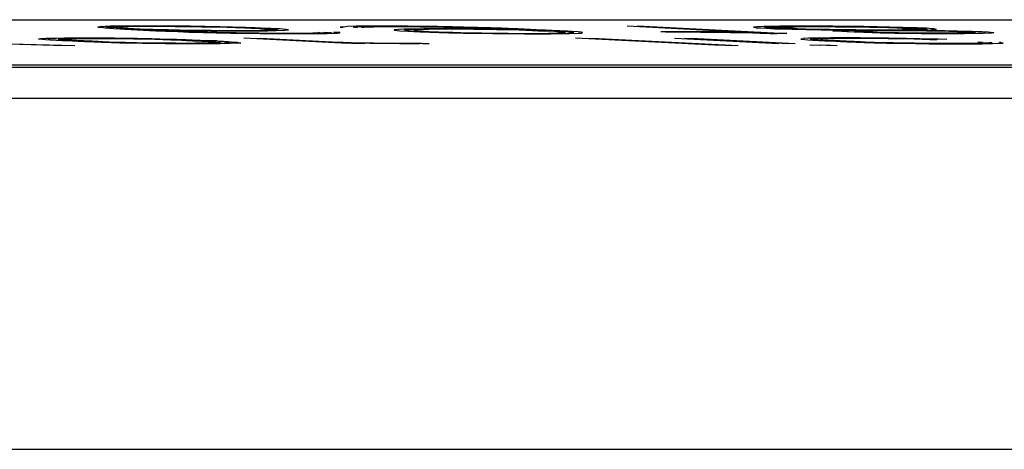
# Paper-space layout 'Layout1' of a CAD drawing. Extents: x 0.7 to 19.7, y 5.1 to 15.5.
# Drawn here: x 6.8 to 7, y 8.5 to 8.6 of the extents above; entities that cross this region are included whole.
import ezdxf

# ---------------------------------------------------------------- set-up
doc = ezdxf.new("R2010")
doc.units = 0
doc.header["$MEASUREMENT"] = 0
doc.layers.add('1', color=7, linetype='Continuous')

psp = doc.layouts.get("Layout1")

# ---------------------------------------------------------------- linework, layer by layer
at = {"layer": '1', "color": 18, "linetype": 'Continuous'}
for p, q in [((5.95887, 8.58434), (8.6778, 8.58434)), ((6.80104, 8.58285), (6.80062, 8.5828)), ((6.80062, 8.5828), (6.80123, 8.58273)), ((6.80217, 8.5829), (6.80104, 8.58285)), ((6.80123, 8.58273), (6.80184, 8.58266)), ((6.80184, 8.58266), (6.80212, 8.58261)), ((6.80212, 8.58261), (6.8031, 8.58256)), ((6.80329, 8.58295), (6.80217, 8.5829)), ((6.80235, 8.58278), (6.80278, 8.58283)), ((6.80296, 8.58272), (6.80235, 8.58278)), ((6.80278, 8.58283), (6.80423, 8.58287)), ((6.80324, 8.58266), (6.80296, 8.58272)), ((6.8031, 8.58256), (6.80403, 8.58248)), ((6.80455, 8.5826), (6.80324, 8.58266)), ((6.80578, 8.58297), (6.80329, 8.58295)), ((6.80403, 8.58248), (6.80535, 8.58241)), ((6.80403, 8.58248), (6.80605, 8.58241)), ((6.80423, 8.58287), (6.80568, 8.5829)), ((6.80483, 8.58255), (6.80455, 8.5826)), ((6.80614, 8.58248), (6.80483, 8.58255)), ((6.80554, 8.5828), (6.80512, 8.58275)), ((6.80512, 8.58275), (6.8054, 8.5827)), ((6.80535, 8.58241), (6.80633, 8.58236)), ((6.8054, 8.5827), (6.80568, 8.58265)), ((6.80629, 8.58283), (6.80554, 8.5828)), ((6.80568, 8.5829), (6.80714, 8.58294)), ((6.80568, 8.58265), (6.80596, 8.5826)), ((6.80723, 8.583), (6.80578, 8.58297)), ((6.80596, 8.5826), (6.80694, 8.58255)), ((6.80605, 8.58241), (6.80736, 8.58234)), ((6.80745, 8.58241), (6.80614, 8.58248)), ((6.80745, 8.58241), (6.80614, 8.58248)), ((6.80704, 8.58287), (6.80629, 8.58283)), ((6.80633, 8.58236), (6.80764, 8.58229)), ((6.80694, 8.58255), (6.80825, 8.58248)), ((6.80882, 8.58288), (6.80704, 8.58287)), ((6.80714, 8.58294), (6.80892, 8.58295)), ((6.81075, 8.583), (6.80723, 8.583)), ((6.80736, 8.58234), (6.80937, 8.58227)), ((6.80947, 8.58234), (6.80745, 8.58241)), ((6.80877, 8.58234), (6.80745, 8.58241)), ((6.80764, 8.58229), (6.80895, 8.58222)), ((6.80825, 8.58248), (6.80956, 8.58241)), ((6.80825, 8.58248), (6.80956, 8.58241)), ((6.80975, 8.58229), (6.80877, 8.58234)), ((6.8106, 8.5829), (6.80882, 8.58288)), ((6.80892, 8.58295), (6.8114, 8.58297)), ((6.80895, 8.58222), (6.81026, 8.58216)), ((6.80937, 8.58227), (6.81139, 8.58221)), ((6.81116, 8.58229), (6.80947, 8.58234)), ((6.80956, 8.58241), (6.81125, 8.58236)), ((6.80956, 8.58241), (6.81017, 8.58234)), ((6.81106, 8.58222), (6.80975, 8.58229)), ((6.81017, 8.58234), (6.81116, 8.58229)), ((6.81026, 8.58216), (6.81157, 8.58209)), ((6.81239, 8.58292), (6.8106, 8.5829)), ((6.81356, 8.583), (6.81075, 8.583)), ((6.81237, 8.58216), (6.81106, 8.58222)), ((6.81116, 8.58229), (6.81247, 8.58222)), ((6.81317, 8.58222), (6.81116, 8.58229)), ((6.81125, 8.58236), (6.81223, 8.58231)), ((6.81139, 8.58221), (6.81411, 8.58214)), ((6.8114, 8.58297), (6.81384, 8.58295)), ((6.81157, 8.58209), (6.81288, 8.58202)), ((6.81223, 8.58231), (6.81425, 8.58224)), ((6.81368, 8.58209), (6.81237, 8.58216)), ((6.81482, 8.5829), (6.81239, 8.58292)), ((6.81247, 8.58222), (6.81448, 8.58216)), ((6.81288, 8.58202), (6.8149, 8.58195)), ((6.81556, 8.58217), (6.81317, 8.58222)), ((6.8167, 8.58299), (6.81356, 8.583)), ((6.81499, 8.58202), (6.81368, 8.58209)), ((6.81384, 8.58295), (6.81698, 8.58294)), ((6.81411, 8.58214), (6.8172, 8.58209)), ((6.81425, 8.58224), (6.81664, 8.58219)), ((6.81448, 8.58216), (6.81579, 8.58209)), ((6.81693, 8.5829), (6.81482, 8.5829)), ((6.8149, 8.58195), (6.81621, 8.58189)), ((6.8163, 8.58195), (6.81499, 8.58202)), ((6.81795, 8.58212), (6.81556, 8.58217)), ((6.81579, 8.58209), (6.8171, 8.58202)), ((6.81621, 8.58189), (6.81752, 8.58182)), ((6.81832, 8.58189), (6.8163, 8.58195)), ((6.81664, 8.58219), (6.8187, 8.58216)), ((6.82017, 8.58295), (6.8167, 8.58299)), ((6.8197, 8.58287), (6.81693, 8.5829)), ((6.81698, 8.58294), (6.81974, 8.5829)), ((6.8171, 8.58202), (6.81841, 8.58195)), ((6.8172, 8.58209), (6.82099, 8.58204)), ((6.81752, 8.58182), (6.81986, 8.58173)), ((6.82104, 8.58207), (6.81795, 8.58212)), ((6.81963, 8.58182), (6.81832, 8.58189)), ((6.81841, 8.58195), (6.82043, 8.58189)), ((6.8187, 8.58216), (6.82146, 8.58212)), ((6.82164, 8.58175), (6.81963, 8.58182)), ((6.82176, 8.58283), (6.8197, 8.58287)), ((6.81974, 8.5829), (6.82251, 8.58287)), ((6.81986, 8.58173), (6.82291, 8.58165)), ((6.82326, 8.5829), (6.82017, 8.58295)), ((6.82043, 8.58189), (6.82141, 8.58183)), ((6.82099, 8.58204), (6.82446, 8.582)), ((6.82451, 8.58204), (6.82104, 8.58207)), ((6.82141, 8.58183), (6.82375, 8.58175)), ((6.82146, 8.58212), (6.82423, 8.58209)), ((6.82469, 8.58167), (6.82164, 8.58175)), ((6.82452, 8.5828), (6.82176, 8.58283)), ((6.82251, 8.58287), (6.8256, 8.58282)), ((6.82291, 8.58165), (6.82562, 8.58158)), ((6.82635, 8.58285), (6.82326, 8.5829)), ((6.82375, 8.58175), (6.82577, 8.58168)), ((6.82423, 8.58209), (6.82667, 8.58207)), ((6.82446, 8.582), (6.8276, 8.58199)), ((6.82695, 8.58202), (6.82451, 8.58204)), ((6.82621, 8.58275), (6.82452, 8.5828)), ((6.82741, 8.5816), (6.82469, 8.58167)), ((6.8256, 8.58282), (6.82799, 8.58277)), ((6.82562, 8.58158), (6.82872, 8.58153)), ((6.82577, 8.58168), (6.82816, 8.58163)), ((6.8279, 8.5827), (6.82621, 8.58275)), ((6.82907, 8.58278), (6.82635, 8.58285)), ((6.82667, 8.58207), (6.82877, 8.58207)), ((6.82976, 8.58202), (6.82695, 8.58202)), ((6.8298, 8.58155), (6.82741, 8.5816)), ((6.8276, 8.58199), (6.83074, 8.58197)), ((6.82991, 8.58263), (6.8279, 8.5827)), ((6.82799, 8.58277), (6.82968, 8.58272)), ((6.82816, 8.58163), (6.83055, 8.58158)), ((6.82872, 8.58153), (6.83111, 8.58148)), ((6.82877, 8.58207), (6.83159, 8.58207)), ((6.83179, 8.58272), (6.82907, 8.58278)), ((6.82968, 8.58272), (6.83169, 8.58265)), ((6.83257, 8.58202), (6.82976, 8.58202)), ((6.83186, 8.58151), (6.8298, 8.58155)), ((6.8316, 8.58258), (6.82991, 8.58263)), ((6.83055, 8.58158), (6.83261, 8.58155)), ((6.83074, 8.58197), (6.83393, 8.58199)), ((6.83111, 8.58148), (6.8349, 8.58143)), ((6.83159, 8.58207), (6.83337, 8.58209)), ((6.83291, 8.58251), (6.8316, 8.58258)), ((6.83169, 8.58265), (6.833, 8.58258)), ((6.8338, 8.58265), (6.83179, 8.58272)), ((6.83462, 8.58148), (6.83186, 8.58151)), ((6.83473, 8.58206), (6.83257, 8.58202)), ((6.83261, 8.58155), (6.83467, 8.58151)), ((6.83389, 8.58246), (6.83291, 8.58251)), ((6.833, 8.58258), (6.83502, 8.58251)), ((6.83337, 8.58209), (6.83482, 8.58212)), ((6.83511, 8.58258), (6.8338, 8.58265)), ((6.8352, 8.58239), (6.83389, 8.58246)), ((6.83393, 8.58199), (6.83641, 8.582)), ((6.83739, 8.58145), (6.83462, 8.58148)), ((6.83467, 8.58151), (6.83711, 8.5815)), ((6.83688, 8.58209), (6.83473, 8.58206)), ((6.83482, 8.58212), (6.83595, 8.58217)), ((6.83502, 8.58251), (6.83633, 8.58244)), ((6.83713, 8.58251), (6.83511, 8.58258)), ((6.83581, 8.58233), (6.8352, 8.58239)), ((6.83609, 8.58227), (6.83581, 8.58233)), ((6.83595, 8.58217), (6.83637, 8.58222)), ((6.83637, 8.58222), (6.83609, 8.58227)), ((6.83633, 8.58244), (6.83661, 8.58239)), ((6.83641, 8.582), (6.83824, 8.58206)), ((6.83661, 8.58239), (6.83792, 8.58233)), ((6.83801, 8.58214), (6.83688, 8.58209)), ((6.83711, 8.5815), (6.83954, 8.58148)), ((6.83773, 8.58244), (6.83713, 8.58251)), ((6.83905, 8.58238), (6.83773, 8.58244)), ((6.83792, 8.58233), (6.83853, 8.58226)), ((6.83843, 8.58219), (6.83801, 8.58214)), ((6.83824, 8.58206), (6.84007, 8.58211)), ((6.83853, 8.58226), (6.83843, 8.58219)), ((6.83965, 8.58231), (6.83905, 8.58238)), ((6.83954, 8.58148), (6.84165, 8.58148)), ((6.84026, 8.58224), (6.83965, 8.58231)), ((6.84007, 8.58211), (6.84087, 8.58217)), ((6.84087, 8.58217), (6.84026, 8.58224)), ((6.84165, 8.58148), (6.84343, 8.5815)), ((6.84343, 8.5815), (6.84522, 8.58151)), ((6.84657, 8.58148), (6.84512, 8.58145)), ((6.84522, 8.58151), (6.84597, 8.58155)), ((6.84597, 8.58155), (6.84742, 8.58158)), ((6.84803, 8.58151), (6.84657, 8.58148)), ((6.84714, 8.58163), (6.84719, 8.58167)), ((6.84742, 8.58158), (6.84714, 8.58163)), ((6.84948, 8.58155), (6.84803, 8.58151)), ((6.84831, 8.58172), (6.8493, 8.58167)), ((6.84896, 8.58143), (6.85009, 8.58148)), ((6.8493, 8.58167), (6.8499, 8.5816)), ((6.8499, 8.5816), (6.84948, 8.58155)), ((6.85009, 8.58148), (6.85122, 8.58153)), ((6.85173, 8.58165), (6.85042, 8.58172)), ((6.85122, 8.58153), (6.85164, 8.58158)), ((6.85164, 8.58158), (6.85173, 8.58165)), ((6.85289, 8.58285), (6.85177, 8.5828)), ((6.85177, 8.5828), (6.85238, 8.58273)), ((6.85332, 8.5829), (6.85289, 8.58285)), ((6.85515, 8.58295), (6.85332, 8.5829)), ((6.85453, 8.58277), (6.85496, 8.58282)), ((6.85481, 8.58272), (6.85453, 8.58277)), ((6.85542, 8.58265), (6.85481, 8.58272)), ((6.85496, 8.58282), (6.85538, 8.58287)), ((6.85763, 8.58297), (6.85515, 8.58295)), ((6.85538, 8.58287), (6.85683, 8.5829)), ((6.85627, 8.58275), (6.85669, 8.5828)), ((6.85655, 8.5827), (6.85627, 8.58275)), ((6.85669, 8.5828), (6.85744, 8.58283)), ((6.85683, 8.5829), (6.85829, 8.58294)), ((6.85744, 8.58283), (6.85889, 8.58287)), ((6.86011, 8.58299), (6.85763, 8.58297)), ((6.85829, 8.58294), (6.8611, 8.58294)), ((6.85889, 8.58287), (6.85997, 8.58288)), ((6.85997, 8.58288), (6.86175, 8.5829)), ((6.86293, 8.58299), (6.86011, 8.58299)), ((6.8611, 8.58294), (6.86391, 8.58294)), ((6.86175, 8.5829), (6.86419, 8.58288)), ((6.86607, 8.58297), (6.86293, 8.58299)), ((6.86324, 8.58221), (6.86314, 8.58214)), ((6.86314, 8.58214), (6.86375, 8.58207)), ((6.86404, 8.58227), (6.86324, 8.58221)), ((6.86375, 8.58207), (6.86436, 8.582)), ((6.86391, 8.58294), (6.86635, 8.58292)), ((6.86516, 8.58233), (6.86404, 8.58227)), ((6.86419, 8.58288), (6.8663, 8.58288)), ((6.86436, 8.582), (6.866, 8.58192)), ((6.86732, 8.58236), (6.86516, 8.58233)), ((6.8661, 8.58224), (6.8653, 8.58217)), ((6.8653, 8.58217), (6.86558, 8.58212)), ((6.86558, 8.58212), (6.86619, 8.58206)), ((6.866, 8.58192), (6.86731, 8.58185)), ((6.86953, 8.58294), (6.86607, 8.58297)), ((6.86723, 8.58229), (6.8661, 8.58224)), ((6.86619, 8.58206), (6.8668, 8.58199)), ((6.8663, 8.58288), (6.86874, 8.58287)), ((6.86635, 8.58292), (6.86878, 8.5829)), ((6.8668, 8.58199), (6.86811, 8.58192)), ((6.86868, 8.58233), (6.86723, 8.58229)), ((6.86731, 8.58185), (6.86862, 8.58178)), ((6.86948, 8.58239), (6.86732, 8.58236)), ((6.86774, 8.58216), (6.86732, 8.58211)), ((6.86732, 8.58211), (6.86792, 8.58204)), ((6.86816, 8.58221), (6.86774, 8.58216)), ((6.86792, 8.58204), (6.86891, 8.58199)), ((6.86811, 8.58192), (6.86942, 8.58185)), ((6.86858, 8.58226), (6.86816, 8.58221)), ((6.87037, 8.58227), (6.86858, 8.58226)), ((6.86862, 8.58178), (6.87064, 8.58172)), ((6.87116, 8.58234), (6.86868, 8.58233)), ((6.86874, 8.58287), (6.8715, 8.58283)), ((6.86878, 8.5829), (6.87155, 8.58287)), ((6.86891, 8.58199), (6.86951, 8.58192)), ((6.86942, 8.58185), (6.8704, 8.5818)), ((6.87266, 8.58241), (6.86948, 8.58239)), ((6.86951, 8.58192), (6.8705, 8.58187)), ((6.8723, 8.5829), (6.86953, 8.58294)), ((6.87252, 8.58231), (6.87037, 8.58227)), ((6.8704, 8.5818), (6.87242, 8.58173)), ((6.8705, 8.58187), (6.87251, 8.5818)), ((6.87064, 8.58172), (6.87265, 8.58165)), ((6.87365, 8.58236), (6.87116, 8.58234)), ((6.8715, 8.58283), (6.87356, 8.5828)), ((6.87155, 8.58287), (6.87464, 8.58282)), ((6.87539, 8.58285), (6.8723, 8.5829)), ((6.87242, 8.58173), (6.87373, 8.58167)), ((6.87251, 8.5818), (6.87382, 8.58173)), ((6.87463, 8.58231), (6.87252, 8.58231)), ((6.87265, 8.58165), (6.87466, 8.58158)), ((6.87651, 8.58239), (6.87266, 8.58241)), ((6.87356, 8.5828), (6.87595, 8.58275)), ((6.87679, 8.58234), (6.87365, 8.58236)), ((6.87373, 8.58167), (6.87612, 8.58161)), ((6.87382, 8.58173), (6.87551, 8.58168)), ((6.87744, 8.58231), (6.87463, 8.58231)), ((6.87464, 8.58282), (6.87703, 8.58277)), ((6.87466, 8.58158), (6.87776, 8.58153)), ((6.87778, 8.5828), (6.87539, 8.58285)), ((6.87551, 8.58168), (6.8772, 8.58163)), ((6.87595, 8.58275), (6.87797, 8.58268)), ((6.87612, 8.58161), (6.87884, 8.58155)), ((6.87965, 8.58238), (6.87651, 8.58239)), ((6.87993, 8.58233), (6.87679, 8.58234)), ((6.87703, 8.58277), (6.87975, 8.5827)), ((6.8772, 8.58163), (6.87959, 8.58158)), ((6.87988, 8.58229), (6.87744, 8.58231)), ((6.87776, 8.58153), (6.88015, 8.58148)), ((6.88083, 8.58272), (6.87778, 8.5828)), ((6.87797, 8.58268), (6.88068, 8.58261)), ((6.87884, 8.58155), (6.8809, 8.58151)), ((6.87959, 8.58158), (6.88165, 8.58155)), ((6.88312, 8.58234), (6.87965, 8.58238)), ((6.87975, 8.5827), (6.88176, 8.58263)), ((6.88265, 8.58226), (6.87988, 8.58229)), ((6.88269, 8.58229), (6.87993, 8.58233)), ((6.88015, 8.58148), (6.88394, 8.58143)), ((6.88068, 8.58261), (6.8827, 8.58255)), ((6.88354, 8.58265), (6.88083, 8.58272)), ((6.8809, 8.58151), (6.88399, 8.58146)), ((6.88165, 8.58155), (6.88441, 8.58151)), ((6.88176, 8.58263), (6.88378, 8.58256)), ((6.88471, 8.58222), (6.88265, 8.58226)), ((6.88546, 8.58226), (6.88269, 8.58229)), ((6.8827, 8.58255), (6.88401, 8.58248)), ((6.88621, 8.58229), (6.88312, 8.58234)), ((6.88589, 8.58256), (6.88354, 8.58265)), ((6.88378, 8.58256), (6.88579, 8.58249)), ((6.88399, 8.58146), (6.88713, 8.58145)), ((6.88401, 8.58248), (6.88499, 8.58243)), ((6.88441, 8.58151), (6.88718, 8.58148)), ((6.8878, 8.58217), (6.88471, 8.58222)), ((6.88499, 8.58243), (6.88701, 8.58236)), ((6.88855, 8.58221), (6.88546, 8.58226)), ((6.88579, 8.58249), (6.8871, 8.58243)), ((6.8872, 8.58249), (6.88589, 8.58256)), ((6.88963, 8.58222), (6.88621, 8.58229)), ((6.88701, 8.58236), (6.88832, 8.58229)), ((6.8871, 8.58243), (6.88841, 8.58236)), ((6.88718, 8.58148), (6.88961, 8.58146)), ((6.88921, 8.58243), (6.8872, 8.58249)), ((6.88949, 8.58212), (6.8878, 8.58217)), ((6.88832, 8.58229), (6.88963, 8.58222)), ((6.88841, 8.58236), (6.89043, 8.58229)), ((6.89127, 8.58214), (6.88855, 8.58221)), ((6.89052, 8.58236), (6.88921, 8.58243)), ((6.89117, 8.58207), (6.88949, 8.58212)), ((6.88961, 8.58146), (6.89172, 8.58146)), ((6.88963, 8.58222), (6.89094, 8.58216)), ((6.89235, 8.58216), (6.88963, 8.58222)), ((6.89043, 8.58229), (6.89174, 8.58222)), ((6.89183, 8.58229), (6.89052, 8.58236)), ((6.89094, 8.58216), (6.89225, 8.58209)), ((6.89286, 8.58202), (6.89117, 8.58207)), ((6.89295, 8.58209), (6.89127, 8.58214)), ((6.89172, 8.58146), (6.89383, 8.58146)), ((6.89174, 8.58222), (6.89305, 8.58216)), ((6.89314, 8.58222), (6.89183, 8.58229)), ((6.89225, 8.58209), (6.89356, 8.58202)), ((6.89403, 8.58211), (6.89235, 8.58216)), ((6.89417, 8.58195), (6.89286, 8.58202)), ((6.89497, 8.58202), (6.89295, 8.58209)), ((6.89305, 8.58216), (6.89436, 8.58209)), ((6.89516, 8.58216), (6.89314, 8.58222)), ((6.89356, 8.58202), (6.89487, 8.58195)), ((6.89383, 8.58146), (6.89561, 8.58148)), ((6.89605, 8.58204), (6.89403, 8.58211)), ((6.89586, 8.5819), (6.89417, 8.58195)), ((6.89436, 8.58209), (6.89567, 8.58202)), ((6.89586, 8.5819), (6.89487, 8.58195)), ((6.89595, 8.58197), (6.89497, 8.58202)), ((6.89647, 8.58209), (6.89516, 8.58216)), ((6.89561, 8.58148), (6.89636, 8.58151)), ((6.89567, 8.58202), (6.89698, 8.58195)), ((6.89717, 8.58183), (6.89586, 8.5819)), ((6.89806, 8.58197), (6.89605, 8.58204)), ((6.89636, 8.58151), (6.89782, 8.58155)), ((6.89708, 8.58202), (6.89647, 8.58209)), ((6.89697, 8.58145), (6.89875, 8.58146)), ((6.89698, 8.58195), (6.89759, 8.58189)), ((6.89839, 8.58195), (6.89708, 8.58202)), ((6.89745, 8.58178), (6.89717, 8.58183)), ((6.89843, 8.58173), (6.89745, 8.58178)), ((6.89759, 8.58189), (6.8989, 8.58182)), ((6.89782, 8.58155), (6.89857, 8.58158)), ((6.89937, 8.5819), (6.89806, 8.58197)), ((6.8997, 8.58189), (6.89839, 8.58195)), ((6.89904, 8.58167), (6.89843, 8.58173)), ((6.89956, 8.58178), (6.89857, 8.58183)), ((6.89857, 8.58158), (6.89932, 8.58161)), ((6.89875, 8.58146), (6.89988, 8.58151)), ((6.89932, 8.58161), (6.89904, 8.58167)), ((6.90068, 8.58183), (6.89937, 8.5819)), ((6.90017, 8.58172), (6.89956, 8.58178)), ((6.89988, 8.58151), (6.90063, 8.58155)), ((6.90011, 8.58143), (6.90194, 8.58148)), ((6.90077, 8.58165), (6.90017, 8.58172)), ((6.90063, 8.58155), (6.90105, 8.5816)), ((6.90199, 8.58177), (6.90068, 8.58183)), ((6.90105, 8.5816), (6.90077, 8.58165)), ((6.90194, 8.58148), (6.90269, 8.58151)), ((6.9026, 8.5817), (6.90199, 8.58177)), ((6.90288, 8.58165), (6.9026, 8.5817)), ((6.90269, 8.58151), (6.90279, 8.58158)), ((6.90279, 8.58158), (6.90288, 8.58165)), ((6.94015, 8.58153), (6.91229, 8.58297)), ((6.9439, 8.58145), (6.9144, 8.58297)), ((6.91581, 8.58297), (6.94596, 8.58141)), ((6.93702, 8.5818), (6.91944, 8.5818)), ((6.92043, 8.58175), (6.93589, 8.58175)), ((6.93688, 8.5817), (6.92141, 8.5817)), ((6.92464, 8.58175), (6.92778, 8.58173)), ((6.92774, 8.5817), (6.92563, 8.5817)), ((6.9312, 8.58167), (6.92774, 8.5817)), ((6.92778, 8.58173), (6.93092, 8.58172)), ((6.93092, 8.58172), (6.93402, 8.58167)), ((6.93327, 8.58163), (6.9312, 8.58167)), ((6.93533, 8.5816), (6.93327, 8.58163)), ((6.93402, 8.58167), (6.93711, 8.58161)), ((6.93772, 8.58155), (6.93533, 8.5816)), ((6.93711, 8.58161), (6.9388, 8.58156)), ((6.9394, 8.5815), (6.93772, 8.58155)), ((6.9388, 8.58156), (6.94048, 8.58151)), ((6.93972, 8.58285), (6.93893, 8.58278)), ((6.93893, 8.58278), (6.93953, 8.58272)), ((6.94039, 8.58145), (6.9394, 8.5815)), ((6.93953, 8.58272), (6.93944, 8.58265)), ((6.93944, 8.58265), (6.94042, 8.5826)), ((6.94118, 8.58288), (6.93972, 8.58285)), ((6.94042, 8.5826), (6.94173, 8.58253)), ((6.94048, 8.58151), (6.9425, 8.58145)), ((6.9423, 8.58294), (6.94118, 8.58288)), ((6.94127, 8.5827), (6.94136, 8.58277)), ((6.94155, 8.58265), (6.94127, 8.5827)), ((6.94136, 8.58277), (6.94179, 8.58282)), ((6.94286, 8.58258), (6.94155, 8.58265)), ((6.94173, 8.58253), (6.94337, 8.58244)), ((6.94179, 8.58282), (6.94254, 8.58285)), ((6.94446, 8.58297), (6.9423, 8.58294)), ((6.94254, 8.58285), (6.94399, 8.58288)), ((6.94384, 8.58253), (6.94286, 8.58258)), ((6.94337, 8.58244), (6.94539, 8.58238)), ((6.94338, 8.5827), (6.94342, 8.58273)), ((6.94398, 8.58263), (6.94338, 8.5827)), ((6.94342, 8.58273), (6.94385, 8.58278)), ((6.94515, 8.58246), (6.94384, 8.58253)), ((6.94385, 8.58278), (6.9446, 8.58282)), ((6.94497, 8.58258), (6.94398, 8.58263)), ((6.94399, 8.58288), (6.94615, 8.58292)), ((6.94694, 8.58299), (6.94446, 8.58297)), ((6.9446, 8.58282), (6.94605, 8.58285)), ((6.94525, 8.58253), (6.94497, 8.58258)), ((6.94717, 8.58239), (6.94515, 8.58246)), ((6.94726, 8.58246), (6.94525, 8.58253)), ((6.94539, 8.58238), (6.94707, 8.58233)), ((6.94605, 8.58285), (6.94783, 8.58287)), ((6.94615, 8.58292), (6.94793, 8.58294)), ((6.94976, 8.58299), (6.94694, 8.58299)), ((6.94707, 8.58233), (6.95012, 8.58224)), ((6.94885, 8.58234), (6.94717, 8.58239)), ((6.94825, 8.58241), (6.94726, 8.58246)), ((6.94783, 8.58287), (6.94961, 8.58288)), ((6.94793, 8.58294), (6.95074, 8.58294)), ((6.94993, 8.58236), (6.94825, 8.58241)), ((6.95157, 8.58227), (6.94885, 8.58234)), ((6.94961, 8.58288), (6.95172, 8.58288)), ((6.95257, 8.58299), (6.94976, 8.58299)), ((6.95265, 8.58229), (6.94993, 8.58236)), ((6.95012, 8.58224), (6.95321, 8.58219)), ((6.95074, 8.58294), (6.95285, 8.58294)), ((6.95396, 8.58222), (6.95157, 8.58227)), ((6.95172, 8.58288), (6.95383, 8.58288)), ((6.95571, 8.58297), (6.95257, 8.58299)), ((6.95504, 8.58224), (6.95265, 8.58229)), ((6.95285, 8.58294), (6.95599, 8.58292)), ((6.95321, 8.58219), (6.95701, 8.58214)), ((6.95383, 8.58288), (6.95627, 8.58287)), ((6.95705, 8.58217), (6.95396, 8.58222)), ((6.9578, 8.58221), (6.95504, 8.58224)), ((6.95569, 8.58195), (6.95649, 8.58202)), ((6.9563, 8.58189), (6.95569, 8.58195)), ((6.95918, 8.58294), (6.95571, 8.58297)), ((6.95599, 8.58292), (6.95875, 8.58288)), ((6.95627, 8.58287), (6.95871, 8.58285)), ((6.95761, 8.58182), (6.9563, 8.58189)), ((6.95649, 8.58202), (6.95658, 8.58209)), ((6.95658, 8.58209), (6.95804, 8.58212)), ((6.95701, 8.58214), (6.9608, 8.58209)), ((6.96052, 8.58214), (6.95705, 8.58217)), ((6.95892, 8.58175), (6.95761, 8.58182)), ((6.96057, 8.58217), (6.9578, 8.58221)), ((6.95822, 8.582), (6.95813, 8.58194)), ((6.95813, 8.58194), (6.95873, 8.58187)), ((6.95864, 8.58206), (6.95822, 8.582)), ((6.9608, 8.58209), (6.95864, 8.58206)), ((6.95871, 8.58285), (6.96077, 8.58282)), ((6.95873, 8.58187), (6.95901, 8.58182)), ((6.95875, 8.58288), (6.96152, 8.58285)), ((6.96023, 8.58168), (6.95892, 8.58175)), ((6.95901, 8.58182), (6.96033, 8.58175)), ((6.96227, 8.58288), (6.95918, 8.58294)), ((6.96224, 8.58161), (6.96023, 8.58168)), ((6.96028, 8.58197), (6.96071, 8.58202)), ((6.96056, 8.58192), (6.96028, 8.58197)), ((6.96033, 8.58175), (6.96234, 8.58168)), ((6.96366, 8.58212), (6.96052, 8.58214)), ((6.96084, 8.58187), (6.96056, 8.58192)), ((6.96301, 8.58216), (6.96057, 8.58217)), ((6.96071, 8.58202), (6.96216, 8.58206)), ((6.96077, 8.58282), (6.96353, 8.58278)), ((6.9608, 8.58209), (6.96394, 8.58207)), ((6.96145, 8.5818), (6.96084, 8.58187)), ((6.96243, 8.58175), (6.96145, 8.5818)), ((6.96152, 8.58285), (6.96428, 8.58282)), ((6.96216, 8.58206), (6.96394, 8.58207)), ((6.96496, 8.58155), (6.96224, 8.58161)), ((6.96503, 8.58285), (6.96227, 8.58288)), ((6.96234, 8.58168), (6.96403, 8.58163)), ((6.96412, 8.5817), (6.96243, 8.58175)), ((6.96582, 8.58216), (6.96301, 8.58216)), ((6.96353, 8.58278), (6.96522, 8.58273)), ((6.9668, 8.58211), (6.96366, 8.58212)), ((6.96394, 8.58207), (6.96746, 8.58207)), ((6.96403, 8.58163), (6.96571, 8.58158)), ((6.9651, 8.58165), (6.96412, 8.5817)), ((6.96428, 8.58282), (6.96667, 8.58277)), ((6.96805, 8.5815), (6.96496, 8.58155)), ((6.96775, 8.58278), (6.96503, 8.58285)), ((6.96749, 8.5816), (6.9651, 8.58165)), ((6.96522, 8.58273), (6.96728, 8.5827)), ((6.96571, 8.58158), (6.9688, 8.58153)), ((6.96793, 8.58216), (6.96582, 8.58216)), ((6.96667, 8.58277), (6.96869, 8.5827)), ((6.96929, 8.58212), (6.9668, 8.58211)), ((6.96728, 8.5827), (6.9693, 8.58263)), ((6.96746, 8.58207), (6.97027, 8.58207)), ((6.96956, 8.58156), (6.96749, 8.5816)), ((6.97047, 8.58272), (6.96775, 8.58278)), ((6.97041, 8.58217), (6.96793, 8.58216)), ((6.97115, 8.58145), (6.96805, 8.5815)), ((6.96869, 8.5827), (6.97037, 8.58265)), ((6.9688, 8.58153), (6.9719, 8.58148)), ((6.97177, 8.58214), (6.96929, 8.58212)), ((6.9693, 8.58263), (6.97028, 8.58258)), ((6.97162, 8.58153), (6.96956, 8.58156)), ((6.97027, 8.58207), (6.97346, 8.58209)), ((6.97028, 8.58258), (6.97126, 8.58253)), ((6.97037, 8.58265), (6.97239, 8.58258)), ((6.97187, 8.58221), (6.97041, 8.58217)), ((6.97248, 8.58265), (6.97047, 8.58272)), ((6.97097, 8.58207), (6.97271, 8.58206)), ((6.97126, 8.58253), (6.97257, 8.58246)), ((6.97438, 8.5815), (6.97162, 8.58153)), ((6.97322, 8.58217), (6.97177, 8.58214)), ((6.97262, 8.58224), (6.97187, 8.58221)), ((6.9719, 8.58148), (6.97433, 8.58146)), ((6.97239, 8.58258), (6.97337, 8.58253)), ((6.97347, 8.5826), (6.97248, 8.58265)), ((6.97257, 8.58246), (6.97285, 8.58241)), ((6.97374, 8.58229), (6.97262, 8.58224)), ((6.97271, 8.58206), (6.97547, 8.58202)), ((6.97285, 8.58241), (6.97313, 8.58236)), ((6.97313, 8.58236), (6.97374, 8.58229)), ((6.97435, 8.58222), (6.97322, 8.58217)), ((6.97337, 8.58253), (6.97398, 8.58246)), ((6.97346, 8.58209), (6.97529, 8.58214)), ((6.97622, 8.58206), (6.97346, 8.58209)), ((6.97548, 8.58253), (6.97347, 8.5826)), ((6.97398, 8.58246), (6.97529, 8.58239)), ((6.97421, 8.58212), (6.97697, 8.58209)), ((6.97433, 8.58146), (6.97677, 8.58145)), ((6.97548, 8.58227), (6.97435, 8.58222)), ((6.97649, 8.5815), (6.97438, 8.5815)), ((6.97529, 8.58239), (6.97557, 8.58234)), ((6.97529, 8.58214), (6.97641, 8.58219)), ((6.97547, 8.58202), (6.97786, 8.58197)), ((6.97642, 8.58244), (6.97548, 8.58253)), ((6.97557, 8.58234), (6.97548, 8.58227)), ((6.97931, 8.582), (6.97622, 8.58206)), ((6.97641, 8.58219), (6.97754, 8.58224)), ((6.97702, 8.58238), (6.97642, 8.58244)), ((6.97893, 8.58148), (6.97649, 8.5815)), ((6.97697, 8.58209), (6.98039, 8.58202)), ((6.9773, 8.58233), (6.97702, 8.58238)), ((6.97754, 8.58224), (6.9773, 8.58233)), ((6.97786, 8.58197), (6.98025, 8.58192)), ((6.98071, 8.5815), (6.97893, 8.58148)), ((6.98203, 8.58194), (6.97931, 8.582)), ((6.98025, 8.58192), (6.98194, 8.58187)), ((6.98039, 8.58202), (6.98311, 8.58195)), ((6.98212, 8.5815), (6.98071, 8.5815)), ((6.98169, 8.58145), (6.98347, 8.58146)), ((6.98194, 8.58187), (6.98325, 8.5818)), ((6.98405, 8.58187), (6.98203, 8.58194)), ((6.98357, 8.58153), (6.98212, 8.5815)), ((6.98311, 8.58195), (6.98512, 8.58189)), ((6.98325, 8.5818), (6.98423, 8.58175)), ((6.98347, 8.58146), (6.98596, 8.58148)), ((6.98502, 8.58156), (6.98357, 8.58153)), ((6.98503, 8.58182), (6.98405, 8.58187)), ((6.98423, 8.58175), (6.98521, 8.5817)), ((6.98577, 8.5816), (6.98502, 8.58156)), ((6.98634, 8.58175), (6.98503, 8.58182)), ((6.98512, 8.58189), (6.98714, 8.58182)), ((6.98521, 8.5817), (6.98549, 8.58165)), ((6.98549, 8.58165), (6.98577, 8.5816)), ((6.98596, 8.58148), (6.98708, 8.58153)), ((6.98765, 8.58168), (6.98634, 8.58175)), ((6.98708, 8.58153), (6.98751, 8.58158)), ((6.98714, 8.58182), (6.98845, 8.58175)), ((6.98915, 8.5815), (6.98732, 8.58145)), ((6.98751, 8.58158), (6.98793, 8.58163)), ((6.98793, 8.58163), (6.98765, 8.58168)), ((6.98845, 8.58175), (6.98906, 8.58168)), ((6.98906, 8.58168), (6.98966, 8.58161)), ((6.98957, 8.58155), (6.98915, 8.5815)), ((6.98966, 8.58161), (6.98957, 8.58155)), ((6.79228, 8.57887), (6.73827, 8.58046)), ((6.74038, 8.58046), (6.79369, 8.57887)), ((6.74178, 8.58046), (6.7958, 8.57887)), ((6.7881, 8.58027), (6.78852, 8.58032)), ((6.78838, 8.58022), (6.7881, 8.58027)), ((6.78899, 8.58015), (6.78838, 8.58022)), ((6.78852, 8.58032), (6.78862, 8.58039)), ((6.78862, 8.58039), (6.78975, 8.58044)), ((6.7896, 8.58008), (6.78899, 8.58015)), ((6.79058, 8.58003), (6.7896, 8.58008)), ((6.78975, 8.58044), (6.7919, 8.58047)), ((6.79054, 8.58025), (6.79012, 8.5802)), ((6.79012, 8.5802), (6.79143, 8.58013)), ((6.79068, 8.58035), (6.79026, 8.5803)), ((6.79026, 8.5803), (6.79054, 8.58025)), ((6.79189, 8.57996), (6.79058, 8.58003)), ((6.79181, 8.58041), (6.79068, 8.58035)), ((6.79143, 8.58013), (6.79171, 8.58008)), ((6.79171, 8.58008), (6.79302, 8.58002)), ((6.79359, 8.58042), (6.79181, 8.58041)), ((6.7932, 8.5799), (6.79189, 8.57996)), ((6.7919, 8.58047), (6.79439, 8.58049)), ((6.79227, 8.58024), (6.7927, 8.58029)), ((6.79255, 8.58018), (6.79227, 8.58024)), ((6.79283, 8.58013), (6.79255, 8.58018)), ((6.7927, 8.58029), (6.79274, 8.58032)), ((6.79274, 8.58032), (6.7942, 8.58035)), ((6.79382, 8.58008), (6.79283, 8.58013)), ((6.79302, 8.58002), (6.794, 8.57996)), ((6.79419, 8.57985), (6.7932, 8.5799)), ((6.79575, 8.58046), (6.79359, 8.58042)), ((6.79513, 8.58002), (6.79382, 8.58008)), ((6.794, 8.57996), (6.79531, 8.5799)), ((6.7955, 8.57978), (6.79419, 8.57985)), ((6.7942, 8.58035), (6.79495, 8.58039)), ((6.79439, 8.58049), (6.79687, 8.58051)), ((6.79495, 8.58039), (6.79673, 8.58041)), ((6.79611, 8.57996), (6.79513, 8.58002)), ((6.79531, 8.5799), (6.7963, 8.57985)), ((6.79648, 8.57973), (6.7955, 8.57978)), ((6.79785, 8.58046), (6.79575, 8.58046)), ((6.79672, 8.5799), (6.79611, 8.57996)), ((6.7963, 8.57985), (6.79728, 8.5798)), ((6.79779, 8.57966), (6.79648, 8.57973)), ((6.7977, 8.57985), (6.79672, 8.5799)), ((6.79673, 8.58041), (6.79884, 8.58041)), ((6.79687, 8.58051), (6.80071, 8.58049)), ((6.79728, 8.5798), (6.79859, 8.57973)), ((6.79939, 8.5798), (6.7977, 8.57985)), ((6.79981, 8.57959), (6.79779, 8.57966)), ((6.80067, 8.58046), (6.79785, 8.58046)), ((6.79859, 8.57973), (6.7999, 8.57966)), ((6.79884, 8.58041), (6.80095, 8.58041)), ((6.8007, 8.57973), (6.79939, 8.5798)), ((6.80149, 8.57954), (6.79981, 8.57959)), ((6.7999, 8.57966), (6.80159, 8.57961)), ((6.80413, 8.58042), (6.80067, 8.58046)), ((6.80168, 8.57968), (6.8007, 8.57973)), ((6.80071, 8.58049), (6.80385, 8.58047)), ((6.80095, 8.58041), (6.80338, 8.58039)), ((6.80351, 8.57947), (6.80149, 8.57954)), ((6.80159, 8.57961), (6.8036, 8.57954)), ((6.80299, 8.57961), (6.80168, 8.57968)), ((6.80468, 8.57956), (6.80299, 8.57961)), ((6.80338, 8.58039), (6.80615, 8.58035)), ((6.80622, 8.57941), (6.80351, 8.57947)), ((6.8036, 8.57954), (6.80529, 8.57949)), ((6.80385, 8.58047), (6.80662, 8.58044)), ((6.80657, 8.58041), (6.80413, 8.58042)), ((6.80637, 8.57951), (6.80468, 8.57956)), ((6.80529, 8.57949), (6.80768, 8.57944)), ((6.80615, 8.58035), (6.80821, 8.58032)), ((6.80932, 8.57936), (6.80622, 8.57941)), ((6.80876, 8.57946), (6.80637, 8.57951)), ((6.80896, 8.58035), (6.80657, 8.58041)), ((6.80662, 8.58044), (6.81042, 8.58039)), ((6.80768, 8.57944), (6.81007, 8.57939)), ((6.80821, 8.58032), (6.81027, 8.58029)), ((6.81082, 8.57942), (6.80876, 8.57946)), ((6.81205, 8.5803), (6.80896, 8.58035)), ((6.81007, 8.57939), (6.81213, 8.57936)), ((6.81027, 8.58029), (6.81266, 8.58024)), ((6.81042, 8.58039), (6.81313, 8.58032)), ((6.81288, 8.57939), (6.81082, 8.57942)), ((6.81374, 8.58025), (6.81205, 8.5803)), ((6.81266, 8.58024), (6.81435, 8.58018)), ((6.81564, 8.57936), (6.81288, 8.57939)), ((6.81313, 8.58032), (6.81552, 8.58027)), ((6.81543, 8.5802), (6.81374, 8.58025)), ((6.81435, 8.58018), (6.81603, 8.58013)), ((6.81744, 8.58013), (6.81543, 8.5802)), ((6.81552, 8.58027), (6.81721, 8.58022)), ((6.81603, 8.58013), (6.81702, 8.58008)), ((6.81702, 8.58008), (6.81833, 8.58002)), ((6.81721, 8.58022), (6.81922, 8.58015)), ((6.81913, 8.58008), (6.81744, 8.58013)), ((6.81833, 8.58002), (6.81931, 8.57996)), ((6.82044, 8.58002), (6.81913, 8.58008)), ((6.81922, 8.58015), (6.82053, 8.58008)), ((6.81931, 8.57996), (6.82062, 8.5799)), ((6.82142, 8.57996), (6.82044, 8.58002)), ((6.82053, 8.58008), (6.82222, 8.58003)), ((6.82062, 8.5799), (6.82161, 8.57985)), ((6.82273, 8.5799), (6.82142, 8.57996)), ((6.82161, 8.57985), (6.82259, 8.5798)), ((6.82222, 8.58003), (6.82353, 8.57996)), ((6.82259, 8.5798), (6.8239, 8.57973)), ((6.82372, 8.57985), (6.82273, 8.5799)), ((6.82483, 8.57939), (6.82338, 8.57936)), ((6.82484, 8.5799), (6.82353, 8.57996)), ((6.8247, 8.5798), (6.82372, 8.57985)), ((6.8239, 8.57973), (6.82488, 8.57968)), ((6.82601, 8.57973), (6.8247, 8.5798)), ((6.82558, 8.57942), (6.82483, 8.57939)), ((6.82583, 8.57985), (6.82484, 8.5799)), ((6.82488, 8.57968), (6.82549, 8.57961)), ((6.82549, 8.57961), (6.82648, 8.57956)), ((6.82633, 8.57946), (6.82558, 8.57942)), ((6.82583, 8.57985), (6.82714, 8.57978)), ((6.82732, 8.57966), (6.82601, 8.57973)), ((6.82648, 8.57956), (6.82605, 8.57951)), ((6.82605, 8.57951), (6.82633, 8.57946)), ((6.82619, 8.57936), (6.82764, 8.57939)), ((6.82714, 8.57978), (6.82812, 8.57973)), ((6.8276, 8.57961), (6.82732, 8.57966)), ((6.82821, 8.57954), (6.8276, 8.57961)), ((6.82764, 8.57939), (6.82807, 8.57944)), ((6.82807, 8.57944), (6.82849, 8.57949)), ((6.82812, 8.57973), (6.82873, 8.57966)), ((6.82849, 8.57949), (6.82821, 8.57954)), ((6.82873, 8.57966), (6.83004, 8.57959)), ((6.83083, 8.57941), (6.82971, 8.57936)), ((6.83004, 8.57959), (6.83032, 8.57954)), ((6.83032, 8.57954), (6.83022, 8.57947)), ((6.83022, 8.57947), (6.83083, 8.57941)), ((6.85339, 8.57932), (6.83143, 8.58046)), ((6.83354, 8.58046), (6.8555, 8.57932)), ((6.8349, 8.58143), (6.83804, 8.58141)), ((6.83494, 8.58046), (6.8569, 8.57932)), ((6.8402, 8.58145), (6.83739, 8.58145)), ((6.83804, 8.58141), (6.84118, 8.5814)), ((6.84334, 8.58143), (6.8402, 8.58145)), ((6.84118, 8.5814), (6.844, 8.5814)), ((6.84512, 8.58145), (6.84334, 8.58143)), ((6.844, 8.5814), (6.84681, 8.5814)), ((6.84681, 8.5814), (6.84896, 8.58143)), ((6.85035, 8.57966), (6.85236, 8.57959)), ((6.85236, 8.57959), (6.85405, 8.57954)), ((6.85362, 8.57949), (6.85498, 8.57946)), ((6.85405, 8.57954), (6.85644, 8.57949)), ((6.85498, 8.57946), (6.85808, 8.57941)), ((6.85733, 8.57937), (6.85526, 8.57941)), ((6.85644, 8.57949), (6.85883, 8.57944)), ((6.85808, 8.57941), (6.86117, 8.57936)), ((6.85883, 8.57944), (6.86159, 8.57941)), ((6.86159, 8.57941), (6.86436, 8.57937)), ((6.88394, 8.58143), (6.88741, 8.5814)), ((6.88713, 8.58145), (6.88957, 8.58143)), ((6.88741, 8.5814), (6.89055, 8.58138)), ((6.88957, 8.58143), (6.89271, 8.58141)), ((6.89055, 8.58138), (6.89369, 8.58136)), ((6.89271, 8.58141), (6.89449, 8.58143)), ((6.89369, 8.58136), (6.89617, 8.58138)), ((6.89449, 8.58143), (6.89697, 8.58145)), ((6.89617, 8.58138), (6.89866, 8.5814)), ((6.89866, 8.5814), (6.90011, 8.58143)), ((6.93219, 8.57887), (6.90138, 8.58046)), ((6.90349, 8.58046), (6.9343, 8.57887)), ((6.9049, 8.58046), (6.93571, 8.57887)), ((6.9223, 8.58046), (6.94426, 8.57932)), ((6.92441, 8.58046), (6.94637, 8.57932)), ((6.92581, 8.58046), (6.94778, 8.57932)), ((6.94104, 8.58141), (6.94039, 8.58145)), ((6.94596, 8.58141), (6.94104, 8.58141)), ((6.9425, 8.58145), (6.9439, 8.58145)), ((6.94935, 8.58032), (6.94893, 8.58027)), ((6.94893, 8.58027), (6.94921, 8.58022)), ((6.94921, 8.58022), (6.94982, 8.58015)), ((6.94945, 8.58039), (6.94935, 8.58032)), ((6.95057, 8.58044), (6.94945, 8.58039)), ((6.94982, 8.58015), (6.95043, 8.58008)), ((6.95043, 8.58008), (6.95141, 8.58003)), ((6.95273, 8.58047), (6.95057, 8.58044)), ((6.95094, 8.5802), (6.95137, 8.58025)), ((6.95226, 8.58013), (6.95094, 8.5802)), ((6.95109, 8.5803), (6.95151, 8.58035)), ((6.95137, 8.58025), (6.95109, 8.5803)), ((6.95141, 8.58003), (6.95272, 8.57996)), ((6.95151, 8.58035), (6.95264, 8.58041)), ((6.95254, 8.58008), (6.95226, 8.58013)), ((6.95385, 8.58002), (6.95254, 8.58008)), ((6.95264, 8.58041), (6.95442, 8.58042)), ((6.95272, 8.57996), (6.95403, 8.5799)), ((6.95522, 8.58049), (6.95273, 8.58047)), ((6.95352, 8.58029), (6.9531, 8.58024)), ((6.9531, 8.58024), (6.95338, 8.58018)), ((6.95338, 8.58018), (6.95366, 8.58013)), ((6.95357, 8.58032), (6.95352, 8.58029)), ((6.95503, 8.58035), (6.95357, 8.58032)), ((6.95366, 8.58013), (6.95465, 8.58008)), ((6.95483, 8.57996), (6.95385, 8.58002)), ((6.95403, 8.5799), (6.95502, 8.57985)), ((6.95442, 8.58042), (6.95657, 8.58046)), ((6.95465, 8.58008), (6.95596, 8.58002)), ((6.95614, 8.5799), (6.95483, 8.57996)), ((6.95502, 8.57985), (6.95633, 8.57978)), ((6.95578, 8.58039), (6.95503, 8.58035)), ((6.9577, 8.58051), (6.95522, 8.58049)), ((6.95756, 8.58041), (6.95578, 8.58039)), ((6.95596, 8.58002), (6.95694, 8.57996)), ((6.95712, 8.57985), (6.95614, 8.5799)), ((6.95633, 8.57978), (6.95731, 8.57973)), ((6.95657, 8.58046), (6.95868, 8.58046)), ((6.95694, 8.57996), (6.95755, 8.5799)), ((6.95811, 8.5798), (6.95712, 8.57985)), ((6.95731, 8.57973), (6.95862, 8.57966)), ((6.95755, 8.5799), (6.95853, 8.57985)), ((6.95967, 8.58041), (6.95756, 8.58041)), ((6.96154, 8.58049), (6.9577, 8.58051)), ((6.95942, 8.57973), (6.95811, 8.5798)), ((6.95853, 8.57985), (6.96022, 8.5798)), ((6.95862, 8.57966), (6.96064, 8.57959)), ((6.95868, 8.58046), (6.9615, 8.58046)), ((6.96073, 8.57966), (6.95942, 8.57973)), ((6.96178, 8.58041), (6.95967, 8.58041)), ((6.96022, 8.5798), (6.96153, 8.57973)), ((6.96064, 8.57959), (6.96232, 8.57954)), ((6.96242, 8.57961), (6.96073, 8.57966)), ((6.9615, 8.58046), (6.96496, 8.58042)), ((6.96153, 8.57973), (6.96251, 8.57968)), ((6.96468, 8.58047), (6.96154, 8.58049)), ((6.96421, 8.58039), (6.96178, 8.58041)), ((6.96232, 8.57954), (6.96434, 8.57947)), ((6.96443, 8.57954), (6.96242, 8.57961)), ((6.96251, 8.57968), (6.96382, 8.57961)), ((6.96382, 8.57961), (6.96551, 8.57956)), ((6.96698, 8.58035), (6.96421, 8.58039)), ((6.96434, 8.57947), (6.96705, 8.57941)), ((6.96612, 8.57949), (6.96443, 8.57954)), ((6.96745, 8.58044), (6.96468, 8.58047)), ((6.96496, 8.58042), (6.9674, 8.58041)), ((6.96551, 8.57956), (6.9672, 8.57951)), ((6.96851, 8.57944), (6.96612, 8.57949)), ((6.96904, 8.58032), (6.96698, 8.58035)), ((6.96705, 8.57941), (6.97015, 8.57936)), ((6.9672, 8.57951), (6.96958, 8.57946)), ((6.9674, 8.58041), (6.96979, 8.58035)), ((6.97124, 8.58039), (6.96745, 8.58044)), ((6.9709, 8.57939), (6.96851, 8.57944)), ((6.9711, 8.58029), (6.96904, 8.58032)), ((6.96958, 8.57946), (6.97165, 8.57942)), ((6.96979, 8.58035), (6.97288, 8.5803)), ((6.97296, 8.57936), (6.9709, 8.57939)), ((6.97349, 8.58024), (6.9711, 8.58029)), ((6.97461, 8.58141), (6.97115, 8.58145)), ((6.97396, 8.58032), (6.97124, 8.58039)), ((6.97165, 8.57942), (6.97371, 8.57939)), ((6.97288, 8.5803), (6.97457, 8.58025)), ((6.97518, 8.58018), (6.97349, 8.58024)), ((6.97371, 8.57939), (6.97647, 8.57936)), ((6.97635, 8.58027), (6.97396, 8.58032)), ((6.97457, 8.58025), (6.97625, 8.5802)), ((6.97776, 8.5814), (6.97461, 8.58141)), ((6.97583, 8.58015), (6.97518, 8.58018)), ((6.97625, 8.5802), (6.97761, 8.58017)), ((6.97804, 8.58022), (6.97635, 8.58027)), ((6.97677, 8.58145), (6.97958, 8.58145)), ((6.98057, 8.5814), (6.97776, 8.5814)), ((6.97972, 8.58017), (6.97804, 8.58022)), ((6.97958, 8.58145), (6.98169, 8.58145)), ((6.98338, 8.5814), (6.98057, 8.5814)), ((6.98516, 8.58141), (6.98338, 8.5814)), ((6.98421, 8.57936), (6.98566, 8.57939)), ((6.98732, 8.58145), (6.98516, 8.58141)), ((6.98566, 8.57939), (6.98641, 8.57942)), ((6.9873, 8.57956), (6.98632, 8.57961)), ((6.98641, 8.57942), (6.98716, 8.57946)), ((6.98688, 8.57951), (6.9873, 8.57956)), ((6.98716, 8.57946), (6.98688, 8.57951)), ((6.98847, 8.57939), (6.98702, 8.57936)), ((6.9889, 8.57944), (6.98847, 8.57939)), ((6.98876, 8.57959), (6.98904, 8.57954)), ((6.98932, 8.57949), (6.9889, 8.57944)), ((6.98904, 8.57954), (6.98932, 8.57949)), ((6.99053, 8.57936), (6.99166, 8.57941)), ((6.99115, 8.57954), (6.99087, 8.57959)), ((6.99105, 8.57947), (6.99115, 8.57954)), ((6.99166, 8.57941), (6.99105, 8.57947)), ((6.81241, 8.5793), (6.80932, 8.57936)), ((6.81213, 8.57936), (6.81489, 8.57932)), ((6.81517, 8.57927), (6.81241, 8.5793)), ((6.81489, 8.57932), (6.81803, 8.5793)), ((6.81831, 8.57925), (6.81517, 8.57927)), ((6.81705, 8.57936), (6.81564, 8.57936)), ((6.81949, 8.57934), (6.81705, 8.57936)), ((6.81803, 8.5793), (6.82047, 8.57929)), ((6.82113, 8.57925), (6.81831, 8.57925)), ((6.82127, 8.57936), (6.81949, 8.57934)), ((6.82047, 8.57929), (6.82296, 8.5793)), ((6.82394, 8.57925), (6.82113, 8.57925)), ((6.82338, 8.57936), (6.82127, 8.57936)), ((6.82296, 8.5793), (6.82474, 8.57932)), ((6.82642, 8.57927), (6.82394, 8.57925)), ((6.82474, 8.57932), (6.82619, 8.57936)), ((6.82858, 8.5793), (6.82642, 8.57927)), ((6.82971, 8.57936), (6.82858, 8.5793)), ((6.86112, 8.57932), (6.85733, 8.57937)), ((6.86459, 8.57929), (6.86112, 8.57932)), ((6.86117, 8.57936), (6.86431, 8.57934)), ((6.86431, 8.57934), (6.86848, 8.5793)), ((6.86436, 8.57937), (6.8675, 8.57936)), ((6.86914, 8.57927), (6.86459, 8.57929)), ((6.8675, 8.57936), (6.8689, 8.57936)), ((6.87054, 8.57927), (6.86914, 8.57927)), ((6.95311, 8.57887), (6.95082, 8.57898)), ((6.95522, 8.57887), (6.95292, 8.57898)), ((6.95433, 8.57898), (6.95662, 8.57887)), ((6.97015, 8.57936), (6.97324, 8.5793)), ((6.97572, 8.57932), (6.97296, 8.57936)), ((6.97324, 8.5793), (6.976, 8.57927)), ((6.97886, 8.5793), (6.97572, 8.57932)), ((6.976, 8.57927), (6.97914, 8.57925)), ((6.97647, 8.57936), (6.97788, 8.57936)), ((6.97788, 8.57936), (6.98032, 8.57934)), ((6.9813, 8.57929), (6.97886, 8.5793)), ((6.97914, 8.57925), (6.98196, 8.57925)), ((6.98032, 8.57934), (6.9821, 8.57936)), ((6.98378, 8.5793), (6.9813, 8.57929)), ((6.98196, 8.57925), (6.98477, 8.57925)), ((6.9821, 8.57936), (6.98421, 8.57936)), ((6.98557, 8.57932), (6.98378, 8.5793)), ((6.98477, 8.57925), (6.98725, 8.57927)), ((6.98702, 8.57936), (6.98557, 8.57932)), ((6.98725, 8.57927), (6.98941, 8.5793)), ((6.98941, 8.5793), (6.99053, 8.57936)), ((9.72814, 8.57479), (1.64689, 8.57479)), ((5.95878, 8.57434), (8.6777, 8.57434)), ((6.08554, 8.56779), (8.80446, 8.56779)), ((1.61266, 8.49379), (9.70145, 8.49379))]:
    psp.add_line(p, q, dxfattribs=at)

doc.saveas('drawing.dxf')
